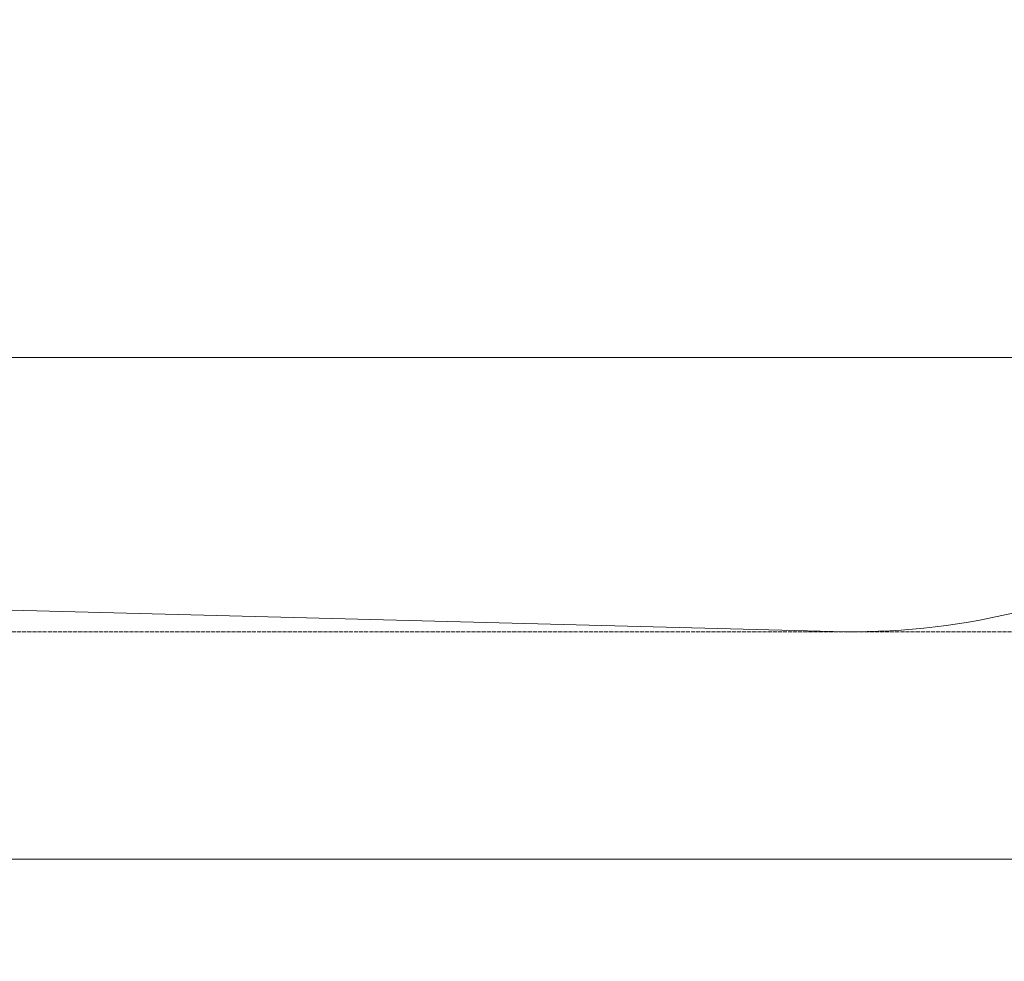
# Model space of a CAD drawing. Units: millimetres. Extents: x 4581 to 28420, y 5570 to 18753.
# Drawn here: x 20718 to 23906, y 5570 to 8620 of the extents above; entities that cross this region are included whole.
import ezdxf

# ---------------------------------------------------------------- set-up
doc = ezdxf.new("R2010")
doc.units = ezdxf.units.MM
doc.header["$LTSCALE"] = 80
doc.linetypes.add('DASHED_SPACE', pattern=[0.2067, 0.1654, -0.0413])
doc.layers.add('Dimension (ISO)', color=7, linetype='Continuous', lineweight=18)
doc.layers.add('Visible (ISO)', color=7, linetype='Continuous', lineweight=18)
doc.layers.add('Fall Zone', color=5, linetype='Continuous', lineweight=20, true_color=0x0000ff)
doc.styles.add('Note Text (ISO)', font='tahoma.ttf')
doc.dimstyles.new('Aplay Dimension Styles M', dxfattribs={"dimscale": 80, "dimtxt": 2.5, "dimasz": 2.5, "dimexe": 3.175, "dimexo": 2, "dimgap": 0.762, "dimtad": 1, "dimdec": 1, "dimlfac": 0.001, "dimrnd": 1e-08, "dimzin": 0, "dimdsep": 46, "dimtxsty": 'Note Text (ISO)', "dimcen": 0.09, "dimdle": 10, "dimclrd": 256, "dimclre": 256, "dimclrt": 7, "dimadec": 0, "dimazin": 0, "dimtfac": 1.40208, "dimtofl": 0, "dimtmove": 0, "dimatfit": 3, "dimfxl": 1, "dimtolj": 1, "dimtzin": 0, "dimlwd": -1, "dimlwe": -1, "dimarcsym": 0})

# ---------------------------------------------------------------- blocks, each defined once
blk = doc.blocks.new('*D30')
at = {"layer": 'Defpoints', "color": 0, "transparency": 16777216}
for p in [(28419.9, 8978.8), (5712.2, 8320.4), (28419.9, 5901.7)]:
    blk.add_point(p, dxfattribs=at)
at = {"layer": 'Dimension (ISO)', "transparency": 16777216}
for p, q in [((28419.9, 8818.8), (28419.9, 5647.7)), ((5712.2, 8160.4), (5712.2, 5647.7)), ((5912.2, 5901.7), (28219.9, 5901.7))]:
    blk.add_line(p, q, dxfattribs=at)
for points in [[(5912.2, 5935), (5912.2, 5868.3), (5712.2, 5901.7)], [(28219.9, 5935), (28219.9, 5868.3), (28419.9, 5901.7)]]:
    blk.add_solid(points, dxfattribs=at)
at = {"layer": 'Dimension (ISO)', "color": 7, "transparency": 16777216, "insert": (17066.1, 6166.9), "char_height": 200, "attachment_point": 2, "style": 'Note Text (ISO)'}
blk.add_mtext('\\A1;22.7 m', dxfattribs=at)
blk = doc.blocks.new('*D32')
at = {"layer": 'Defpoints', "color": 0, "transparency": 16777216}
for p in [(7568.1, 16485.7), (26259.9, 10432.6), (7568.1, 7525.7)]:
    blk.add_point(p, dxfattribs=at)
at = {"layer": 'Dimension (ISO)', "transparency": 16777216}
for p, q in [((7568.1, 16325.7), (7568.1, 7271.7)), ((26259.9, 10272.6), (26259.9, 7271.7)), ((26059.9, 7525.7), (7768.1, 7525.7))]:
    blk.add_line(p, q, dxfattribs=at)
for points in [[(7768.1, 7559), (7768.1, 7492.3), (7568.1, 7525.7)], [(26059.9, 7559), (26059.9, 7492.3), (26259.9, 7525.7)]]:
    blk.add_solid(points, dxfattribs=at)
at = {"layer": 'Dimension (ISO)', "color": 7, "transparency": 16777216, "insert": (16914, 7795.8), "char_height": 200, "attachment_point": 2, "style": 'Note Text (ISO)'}
blk.add_mtext('\\A1;18.7 m', dxfattribs=at)

msp = doc.modelspace()

# ---------------------------------------------------------------- linework, layer by layer
at = {"layer": 'Fall Zone', "linetype": 'DASHED_SPACE'}
msp.add_line((23979.88, 6637.55), (7395.1, 6637.55), dxfattribs=at)
at = {"layer": 'Visible (ISO)'}
msp.add_line((23352.23, 6638.33), (18223.5, 6771.62), dxfattribs=at)
msp.add_arc((23411.86, 8932.55), 2295, 268.51124, 297.80312, dxfattribs=at)

# ---------------------------------------------------------------- dimensions: what is measured, and where the dimension line sits
at = {"layer": 'Dimension (ISO)'}
for base, p1, p2, picture, middle in [((7568.15, 7525.66), (26259.93, 10432.55), (7568.15, 16485.66), '*D32', (16914.04, 7525.66)), ((28419.93, 5901.66), (5712.25, 8320.4), (28419.93, 8978.84), '*D30', (17066.09, 5901.66))]:
    dim = msp.add_linear_dim(base=base, p1=p1, p2=p2, angle=180, text='<> m', dimstyle='Aplay Dimension Styles M', override={"dimgap": 0.762, "dimdec": 1, "dimlfac": 0.001, "dimpost": '', "dimtol": 0, "dimlim": 0, "dimtp": 0, "dimtm": 0, "dimtdec": 2, "dimatfit": 1}, dxfattribs=at)
    dim.commit()
    dim.dimension.update_dxf_attribs({"geometry": picture, "text_midpoint": middle, "dimtype": 160})

doc.saveas('drawing.dxf')
